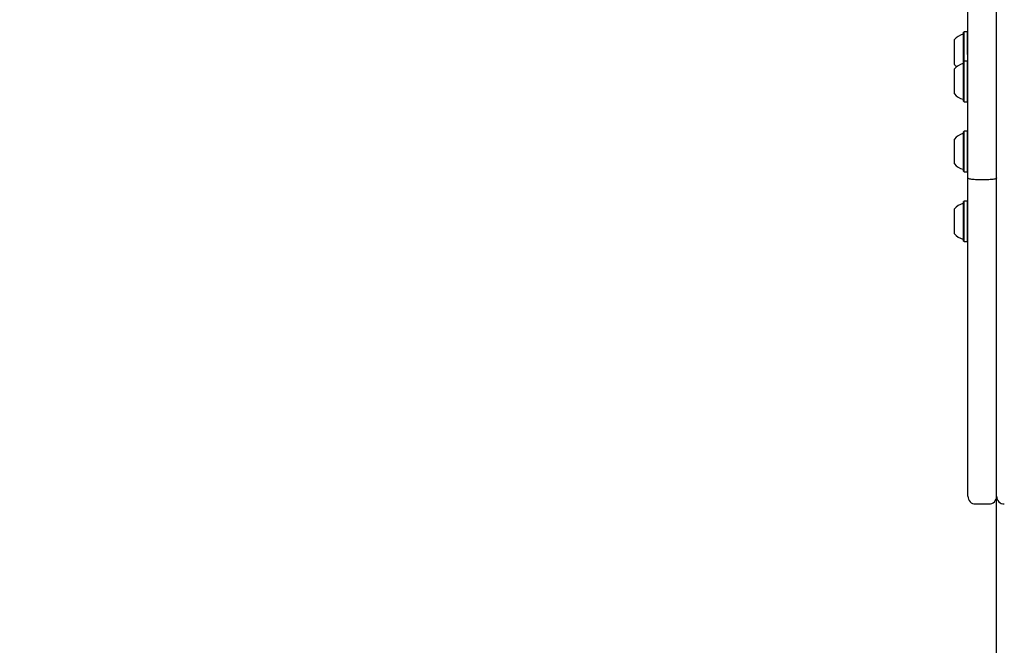
# Model space of a CAD drawing. Units: millimetres. Extents: x 213 to 1340, y 391 to 1608.
# Drawn here: x 692 to 743, y 697 to 730 of the extents above; entities that cross this region are included whole.
import ezdxf

# ---------------------------------------------------------------- set-up
doc = ezdxf.new("R2010")
doc.units = ezdxf.units.MM
doc.header["$LTSCALE"] = 100
doc.styles.add('SLDTEXTSTYLE0', font='TXT', dxfattribs={"width": 0.75})
doc.dimstyles.new('SLDDIMSTYLE5', dxfattribs={"dimtxt": 15.875, "dimasz": 8, "dimexe": 0, "dimexo": 0.0625, "dimgap": 3.96875, "dimtad": 2, "dimdec": 0, "dimrnd": 1e-09, "dimzin": 12, "dimdsep": 46, "dimtxsty": 'SLDTEXTSTYLE0', "dimblk1": 'DOT', "dimblk2": 'DOT', "dimsah": 1, "dimcen": 0.09, "dimse1": 1, "dimse2": 1, "dimadec": 0, "dimazin": 3, "dimtfac": 1, "dimtdec": 0, "dimtofl": 0, "dimtmove": 0, "dimatfit": 3, "dimldrblk": 'DOT', "dimfxl": 0, "dimfrac": 2, "dimtolj": 1, "dimtzin": 12, "dimarcsym": 0})

# ---------------------------------------------------------------- blocks, each defined once
blk = doc.blocks.new('_Dot')
at = {"color": 0, "linetype": 'ByBlock', "lineweight": -2}
blk.add_line((-0.5, 0), (-1, 0), dxfattribs=at)
at = {"color": 0, "linetype": 'ByBlock', "const_width": 0.5}
blk.add_lwpolyline([(-0.25, 0, 1), (0.25, 0, 1)], format="xyb", close=True, dxfattribs=at)
blk = doc.blocks.new('_D_12')
at = {"color": 7, "linetype": 'Continuous', "lineweight": 18}
blk.add_line((233.774, 604.757), (233.774, 1418.686), dxfattribs=at)
at = {"color": 7, "linetype": 'Continuous', "lineweight": 18, "xscale": 8, "yscale": 8}
for p, rotation in [((233.774, 1418.686, -129.251), 90.0000000000004), ((233.774, 604.757, -129.251), 270.0000000000004)]:
    blk.add_blockref('_Dot', p, dxfattribs=dict(at, rotation=rotation))
at = {"color": 7, "linetype": 'Continuous', "lineweight": 18, "insert": (213.31, 994.127), "char_height": 15.875, "attachment_point": 1, "rotation": 90, "style": 'SLDTEXTSTYLE0'}
blk.add_mtext('814', dxfattribs=at)

msp = doc.modelspace()

# ---------------------------------------------------------------- linework, layer by layer
at = {"color": 7, "linetype": 'Continuous', "lineweight": 25}
for p, q in [((741.508, 721.415), (741.508, 754.348)), ((743.008, 721.415), (743.008, 735.248)), ((741.313, 729.024), (741.288, 728.999)), ((741.288, 728.556), (741.288, 728.999)), ((741.483, 729.024), (741.313, 729.024)), ((741.313, 728.571), (741.313, 729.024)), ((741.508, 728.999), (741.483, 729.024)), ((741.483, 728.571), (741.483, 729.024)), ((740.808, 728.338), (740.808, 728.617)), ((740.808, 727.317), (740.808, 728.338)), ((741.288, 727.468), (741.288, 728.556)), ((741.313, 727.493), (741.313, 728.571)), ((741.483, 727.847), (741.483, 728.571)), ((741.313, 727.493), (741.288, 727.468)), ((741.288, 725.403), (741.288, 727.468)), ((741.483, 727.493), (741.313, 727.493)), ((741.313, 725.378), (741.313, 727.493)), ((741.508, 727.468), (741.483, 727.493)), ((741.483, 725.378), (741.483, 727.493)), ((740.808, 725.786), (740.808, 727.086)), ((741.288, 725.403), (741.313, 725.378)), ((741.313, 725.378), (741.483, 725.378)), ((741.483, 725.378), (741.508, 725.403)), ((741.313, 723.842), (741.288, 723.817)), ((741.288, 721.752), (741.288, 723.817)), ((741.483, 723.842), (741.313, 723.842)), ((741.313, 721.727), (741.313, 723.842)), ((741.508, 723.817), (741.483, 723.842)), ((741.483, 721.727), (741.483, 723.842)), ((740.808, 722.134), (740.808, 723.434)), ((741.508, 722.684), (741.495, 722.684)), ((741.288, 721.752), (741.313, 721.727)), ((741.313, 721.727), (741.483, 721.727)), ((741.483, 721.727), (741.508, 721.752)), ((741.508, 706.28), (741.508, 721.415)), ((742.608, 721.313), (741.908, 721.313)), ((743.008, 706.28), (743.008, 721.415)), ((741.313, 720.197), (741.288, 720.172)), ((741.288, 718.107), (741.288, 720.172)), ((741.483, 720.197), (741.313, 720.197)), ((741.313, 718.082), (741.313, 720.197)), ((741.508, 720.172), (741.483, 720.197)), ((741.483, 718.082), (741.483, 720.197)), ((741.495, 720.532), (741.508, 720.532)), ((740.808, 718.489), (740.808, 719.789)), ((741.288, 718.107), (741.313, 718.082)), ((741.313, 718.082), (741.483, 718.082)), ((741.483, 718.082), (741.508, 718.107)), ((743.008, 717.93), (743.008, 717.933)), ((741.508, 704.801), (741.508, 706.28)), ((743.008, 704.801), (743.008, 706.28)), ((743.008, 701.039), (743.008, 704.801)), ((741.908, 704.401), (742.608, 704.401)), ((743.008, 659.544), (743.008, 701.039))]:
    msp.add_line(p, q, dxfattribs=at)
for centre, radius, start, end in [((741.528, 727.967), 0.97, 106.5288, 137.9415), ((741.238, 728.945), 0.05, 286.5288, 0), ((741.528, 726.436), 0.97, 106.5323, 137.9373), ((741.528, 727.967), 0.97, 222.0585, 232.0943), ((741.238, 727.414), 0.05, 286.5323, 0), ((741.528, 726.436), 0.97, 222.0627, 253.4677), ((741.238, 725.458), 0.05, 0, 73.4677), ((741.528, 722.785), 0.97, 106.5288, 137.9415), ((741.238, 723.762), 0.05, 286.5288, 0), ((741.528, 722.784), 0.97, 222.0585, 253.4712), ((741.238, 721.806), 0.05, 0, 73.4712), ((741.238, 720.117), 0.05, 286.5288, 0), ((741.528, 719.139), 0.97, 106.5288, 137.9415), ((741.528, 719.139), 0.97, 222.0585, 253.4712), ((741.238, 718.161), 0.05, 0, 73.4712), ((741.908, 704.801), 0.4, 180, 270), ((742.608, 704.801), 0.4, 270, 0), ((743.408, 704.801), 0.4, 180, 270)]:
    msp.add_arc(centre, radius, start, end, dxfattribs=at)
for points, knots in [([(741.908, 721.313), (741.863, 721.314), (741.773, 721.316), (741.654, 721.333), (741.563, 721.359), (741.517, 721.388), (741.508, 721.407), (741.508, 721.414), (741.508, 721.415)], [0, 0, 0, 0, 0.21359, 0.427147, 0.641103, 0.85591, 0.995261, 1, 1, 1, 1]), ([(743.008, 721.415), (743.008, 721.414), (743.008, 721.407), (742.999, 721.388), (742.953, 721.359), (742.862, 721.333), (742.742, 721.316), (742.653, 721.314), (742.608, 721.313)], [0, 0, 0, 0, 0.0047392, 0.1440922, 0.3589019, 0.5728486, 0.7864259, 1, 1, 1, 1])]:
    msp.add_open_spline(points, degree=3, knots=knots, dxfattribs=at)

# ---------------------------------------------------------------- dimensions: what is measured, and where the dimension line sits
at = {"color": 7, "linetype": 'Continuous', "lineweight": 18}
dim = msp.add_linear_dim(base=(233.774, 1418.686), p1=(744.208, 604.757), p2=(1060.492, 1418.686), angle=90, dimstyle='SLDDIMSTYLE5', dxfattribs=at)
dim.commit()
dim.dimension.update_dxf_attribs({"geometry": '_D_12', "text_midpoint": (233.774, 1011.722), "dimtype": 160})

doc.saveas('drawing.dxf')
